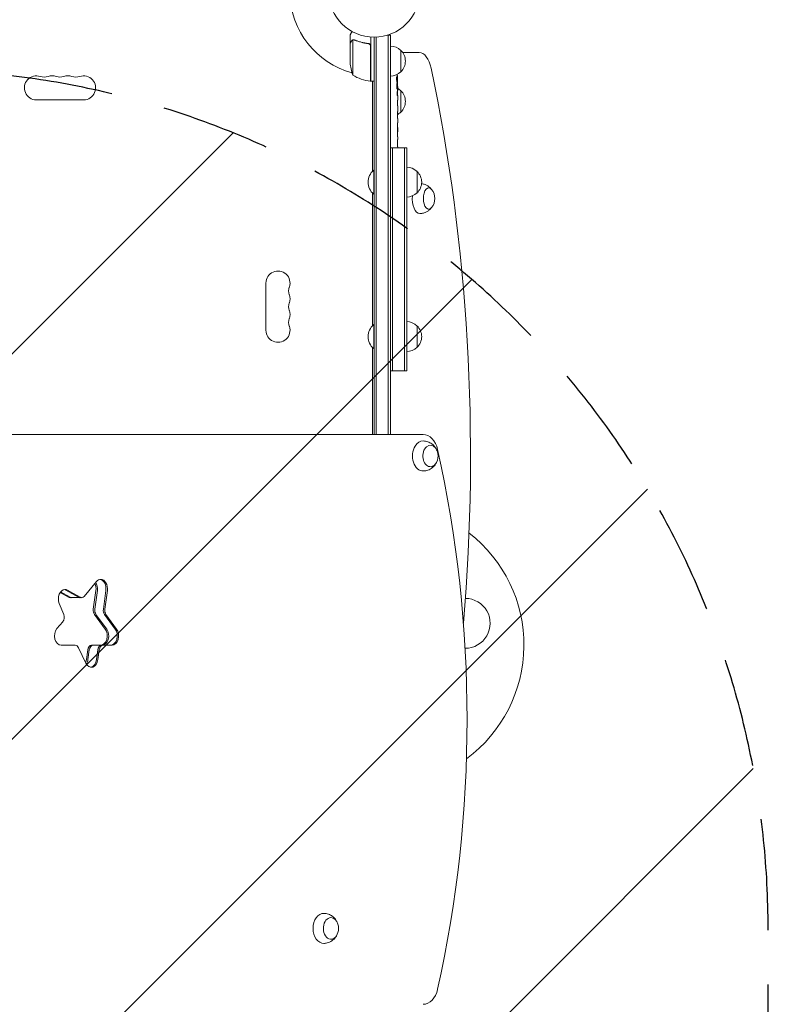
# Model space of a CAD drawing. Units: millimetres. Extents: x -3784 to 4256, y -3750 to 3888.
# Drawn here: x 1365 to 2237, y -241 to 906 of the extents above; entities that cross this region are included whole.
import ezdxf

# ---------------------------------------------------------------- set-up
doc = ezdxf.new("R2010")
doc.units = ezdxf.units.MM
doc.header["$LTSCALE"] = 20
doc.linetypes.add('HIDDEN', pattern=[9.525, 6.35, -3.175])
for name, color, linetype in [('2d', 230, 'Continuous'), ('EN-Free_Space', 10, 'HIDDEN'), ('EN-Free_Space_Hatch', 10, 'HIDDEN')]:
    doc.layers.add(name, color=color, linetype=linetype)

msp = doc.modelspace()

# ---------------------------------------------------------------- hatches: boundary and pattern name
at = {"layer": 'EN-Free_Space_Hatch'}
h = msp.add_hatch(dxfattribs=at)
h.set_pattern_fill('ANSI31', color=256, scale=100)
h.set_pattern_definition([(45, (695.85, -143), (-224.506, 224.506), [])])
edge = h.paths.add_edge_path()
edge.add_arc((1236.9, -2250), 1000, 270, 360)
edge.add_line((2236.9, -2250), (2236.9, -152))
edge.add_arc((1236.9, -152), 1000, 0, 90)
edge.add_arc((1236.9, -152), 1000, 90, 180)
edge.add_line((236.9, -152), (236.9, -2250))
edge.add_arc((1236.9, -2250), 1000, 180, 270)

# ---------------------------------------------------------------- linework, layer by layer
at = {"layer": '2d', "lineweight": 0}
for p, q in [((1749.9, 878.7), (1749.9, 888.5)), ((1773.9, 834.8), (1773.9, 886.2)), ((1777.9, 423), (1777.9, 886)), ((1780.4, 886.1), (1780.4, 423)), ((1796.9, 888.2), (1793, 888.2)), ((1794.4, 888.2), (1794.4, 423)), ((1796.9, 888.2), (1796.9, 423)), ((1749.9, 878.7), (1750, 878.7)), ((1749.9, 856.6), (1749.9, 878.5)), ((1753.1, 841.8), (1753.1, 882.7)), ((1754.1, 882.8), (1754.1, 882.8)), ((1770.1, 878.7), (1771.6, 878.7)), ((1773.7, 875.6), (1773.7, 834.8)), ((1808.9, 845.7), (1808.9, 870.7)), ((1830.4, 868.2), (1811.1, 868.2)), ((1773.9, 835.6), (1773.7, 835.7)), ((1773.9, 834.8), (1777.9, 834.8)), ((1775.9, 834.4), (1775.3, 834.8)), ((1775.9, 834.8), (1775.9, 729.7)), ((1776, 729.8), (1776, 834.8)), ((1804.3, 835.2), (1804.9, 835.2)), ((1804.6, 833.7), (1805.3, 833.6)), ((1804.9, 835.2), (1804.9, 835.2)), ((1804.9, 828.8), (1805.3, 828.8)), ((1805.3, 833.6), (1805.3, 833.6)), ((1805.4, 827.2), (1805.4, 824.1)), ((1805.4, 818.1), (1805.4, 818.1)), ((1805.4, 818.1), (1805.4, 814.1)), ((1808.9, 798.7), (1808.9, 823.7)), ((1439.4, 813), (1384.4, 813)), ((1805.4, 806), (1805.4, 799.8)), ((1805.3, 794.1), (1805.3, 796.3)), ((1805.3, 795.1), (1805.3, 795.1)), ((1805.3, 781.3), (1805.3, 781.3)), ((1805.3, 773.2), (1805.3, 781.2)), ((1805.4, 790.6), (1805.4, 786.8)), ((1805.3, 775.9), (1805.4, 775.9)), ((1805.4, 775.9), (1805.4, 779.8)), ((1805.4, 769.9), (1805.4, 766.9)), ((1805.3, 761.6), (1805.3, 763.7)), ((1805.4, 758.4), (1805.4, 757.1)), ((1796.9, 757.1), (1815.9, 757.1)), ((1799.4, 497.1), (1799.4, 757.1)), ((1813.4, 757.1), (1813.4, 497.1)), ((1815.9, 757.1), (1815.9, 497.1)), ((1777.4, 703.1), (1777.4, 731.1)), ((1777.9, 731.1), (1777.4, 731.1)), ((1827.9, 704.6), (1827.9, 729.6)), ((1775.9, 704.5), (1775.9, 549.7)), ((1776, 549.8), (1776, 704.4)), ((1777.9, 703.1), (1777.4, 703.1)), ((1651.9, 544.5), (1651.9, 599.5)), ((1777.4, 523.1), (1777.4, 551.1)), ((1777.9, 551.1), (1777.4, 551.1)), ((1827.9, 524.6), (1827.9, 549.6)), ((1775.9, 524.5), (1775.9, 423)), ((1776, 423), (1776, 524.4)), ((1777.9, 523.1), (1777.4, 523.1)), ((1796.9, 497.1), (1815.9, 497.1)), ((1835, 423), (638.7, 423)), ((1433.5, 233.3), (1418.9, 241.7)), ((1435.3, 233.3), (1420.7, 241.7)), ((1454.5, 251.6), (1440, 234.4)), ((1450.7, 219.3), (1453.7, 241.1)), ((1455.5, 241.1), (1452.5, 219.3)), ((1465.4, 241.1), (1462.4, 219.3)), ((1464.2, 219.3), (1467.1, 241.1)), ((1421.8, 233.3), (1412, 238.9)), ((1412.6, 239.6), (1423.6, 233.3)), ((1423.6, 232.9), (1437, 232.9)), ((1411, 226), (1416.2, 213.3)), ((1464.5, 196.3), (1452.1, 213.3)), ((1453.8, 213.3), (1466.3, 196.3)), ((1463.7, 213.3), (1476.2, 196.3)), ((1477.9, 196.3), (1465.5, 213.3)), ((1415.2, 204.9), (1408.3, 196.8)), ((1413.3, 177.4), (1429.6, 177.4)), ((1433.5, 174.5), (1442, 156.7)), ((1448.8, 177.4), (1472.5, 177.4)), ((1442.7, 160.7), (1444.2, 172.1)), ((1446, 172.1), (1444.4, 160.7)), ((1455.9, 172.1), (1454.3, 160.7)), ((1456.1, 160.7), (1457.7, 172.1))]:
    msp.add_line(p, q, dxfattribs=at)
msp.add_circle((1777.9, 939), 53, dxfattribs=at)
for centre, radius, start, end in [((1777.9, 939), 98, 181.1694, 254.7999), ((1796.7, 858.7), 17, 44.1865, 89.3587), ((1797.3, 858.2), 17, 312.6679, 47.3321), ((1799.8, 859.8), 50, 183.6243, 201.1002), ((1384.4, 827), 14, 70.8901, 270), ((1393.5, 853.5), 14, 250.8901, 289.1099), ((1402.7, 827), 14, 70.8901, 109.1099), ((1411.9, 853.5), 14, 250.8901, 289.1099), ((1421, 827), 14, 70.8901, 109.1099), ((1430.2, 853.5), 14, 250.8901, 289.1099), ((1439.4, 827), 14, 270, 109.1099), ((1779.1, 884.5), 50, 238.6503, 263.5272), ((1777.9, 939), 98, 267.5437, 267.6607), ((1796.7, 857.7), 17, 270.6413, 315.8135), ((1566.8, 827.2), 238.6, 1.5469, 3.7486), ((1773.8, 837.8), 3, 263.5272, 266.8088), ((1566.8, 827.2), 238.6, 0, 0.3736), ((1796.7, 811.7), 17, 44.1865, 59.2567), ((1797.3, 811.2), 17, 312.6679, 47.3321), ((1796.7, 810.7), 17, 300.6162, 315.8135), ((1815.7, 717.6), 17, 44.1865, 89.3587), ((1789.2, 717.1), 18.3, 130.1905, 229.8095), ((1816.3, 717.1), 17, 312.6679, 47.3321), ((1815.7, 716.6), 17, 270.6413, 315.8135), ((1831.6, 698), 17, 321.4989, 38.5011), ((1665.9, 599.5), 14, 340.8901, 180), ((1692.3, 590.3), 14, 160.8901, 199.1099), ((1665.9, 581.2), 14, 340.8901, 19.1099), ((1692.3, 572), 14, 160.8901, 199.1099), ((1665.9, 562.8), 14, 340.8901, 19.1099), ((1692.3, 553.7), 14, 160.8901, 199.1099), ((1789.2, 537.1), 18.3, 130.1905, 229.8095), ((1815.7, 537.6), 17, 44.1865, 89.3587), ((1665.9, 544.5), 14, 180, 19.1099), ((1816.3, 537.1), 17, 312.6679, 47.3321), ((1815.7, 536.6), 17, 270.6413, 315.8135), ((1835.4, 398), 17, 343.4317, 16.5683), ((1787.4, 177.8), 165, 306.5273, 52.1957), ((1884.1, 203), 29, 269.604, 89.7791), ((1719.4, -152.5), 17, 343.4317, 16.5683)]:
    msp.add_arc(centre, radius, start, end, dxfattribs=at)
for centre, major_axis, ratio, start_param, end_param in [((1830.4, 838.2), (0, 30), 0.5, 5.114254, 6.283185), ((1312.5, 398), (0, 1155.4), 0.5, 4.543074, 5.114254), ((1567.1, 835.9), (238.2, -9.4), 0.462192, 0.0806, 0.117477), ((1567.5, 830.1), (-232.1, 51.8), 0.987086, 3.399564, 3.417621), ((1566.9, 826.8), (232.4, 53.8), 0.987978, 6.095564, 6.12081), ((1567.2, 817.4), (238.1, 9.4), 0.469984, 0.050241, 0.08068), ((1567.5, 818.4), (-236.9, -18.9), 0.898331, 3.094471, 3.119084), ((1566.8, 881.6), (-10.7, 594.8), 0.400689, 4.603161, 4.612932), ((1566.8, 781.1), (-12.1, -489.7), 0.486532, 1.676329, 1.677064), ((1566.8, 823.8), (-238.4, 14.8), 0.587825, 3.166892, 3.178031), ((1566.8, 785.7), (238.5, 9.6), 0.30935, 6.280623, 6.287171), ((1566.8, 804.6), (238.5, -9.6), 0.30935, 6.2792, 6.285748), ((1566.8, 749.7), (238.5, 9.8), 0.329279, 6.269603, 6.278755), ((1831.1, 698), (0, -17.5), 0.5, 4.537371, 6.283185), ((1841.5, 698), (0, 12.5), 0.5, 5.722029, 7.853982), ((1841.5, 698), (0, 12.5), 0.5, 1.570796, 3.702749), ((1831.1, 698), (0, -17.5), 0.5, 0, 0.006462), ((1835, 398), (0, 17.5), 0.707107, 6.271992, 7.135509), ((1835, 398), (0, 25), 0.707107, 5.019245, 6.283185), ((1835, 398), (0, 17.5), 0.707107, 0.852324, 3.152786), ((1843.5, 398), (0, 12.5), 0.707107, 5.564713, 10.597315), ((1843.5, 398), (0, 12.5), 0.707107, 5.110648, 5.564713), ((1149.9, 91), (0, 1041.3), 0.707107, 4.405533, 5.019245), ((1459.5, 243.2), (0, -11), 0.707107, 3.141593, 3.839724), ((1457.7, 243.2), (0, -11), 0.707107, 1.37881, 3.02771), ((1457.7, 243.2), (0, 11), 0.707107, 4.520403, 6.169303), ((1459.5, 243.2), (0, -11), 0.707107, 1.37881, 3.141593), ((1417.8, 231.5), (0, -11), 0.707107, 3.141593, 5.235988), ((1416, 231.5), (0, -11), 0.707107, 2.75762, 3.02771), ((1416, 231.5), (0, 11), 0.707107, 5.899213, 6.169303), ((1417.8, 231.5), (0, -11), 0.707107, 2.75762, 3.141593), ((1446.1, 243.2), (0, -11), 0.707107, 1.37881, 2.158434), ((1447.8, 243.2), (0, -11), 0.707107, 1.37881, 2.304754), ((1423.6, 239.4), (0, -6.58), 0.707107, 5.899213, 6.283185), ((1425.3, 239.4), (0, -6.58), 0.707107, 5.899213, 6.283185), ((1435.2, 239.4), (0, -6.58), 0.707107, 5.899213, 6.283185), ((1435.2, 239.4), (0, 6.58), 0.707107, 2.75762, 3.141593), ((1437, 239.4), (0, -6.58), 0.707107, 5.899213, 6.981317), ((1455.3, 218.1), (0, -6.58), 0.707107, 4.520403, 5.51524), ((1457.1, 218.1), (0, -6.58), 0.707107, 4.520403, 5.51524), ((1467, 218.1), (0, -6.58), 0.707107, 4.520403, 5.51524), ((1467, 218.1), (0, 6.58), 0.707107, 1.37881, 2.373648), ((1468.7, 218.1), (0, -6.58), 0.707107, 4.520403, 5.51524), ((1412.2, 210), (0, -6.58), 0.707107, 0.698132, 2.094395), ((1413.3, 188.4), (0, -11), 0.707107, 3.839724, 6.283185), ((1459.1, 188.4), (0, -11), 0.707107, 0, 2.373648), ((1460.9, 188.4), (0, -11), 0.707107, 0, 2.373648), ((1470.8, 188.4), (0, -11), 0.707107, 0, 2.373648), ((1470.8, 188.4), (0, 11), 0.707107, 3.141593, 5.51524), ((1472.5, 188.4), (0, -11), 0.707107, 0, 2.373648), ((1429.6, 170.8), (0, -6.58), 0.707107, 2.164208, 3.141593), ((1448.8, 170.8), (0, -6.58), 0.707107, 3.141593, 4.520403), ((1450.6, 170.8), (0, -6.58), 0.707107, 3.141593, 4.520403), ((1460.5, 170.8), (0, -6.58), 0.707107, 3.141593, 4.520403), ((1460.5, 170.8), (0, 6.58), 0.707107, 0, 1.37881), ((1462.2, 170.8), (0, -6.58), 0.707107, 3.141593, 4.520403), ((1435, 162.8), (0, -11), 0.707107, 1.040092, 1.37881), ((1448.5, 162.8), (0, -11), 0.707107, 5.305801, 7.661995), ((1436.8, 162.8), (0, -11), 0.707107, 0.848062, 1.37881), ((1446.7, 162.8), (0, -11), 0.707107, 0.113882, 1.37881), ((1446.7, 162.8), (0, 11), 0.707107, 3.255475, 4.520403), ((1719.1, -152.5), (0, 17.5), 0.707107, 6.271992, 7.853982), ((1727.6, -152.5), (0, 12.5), 0.707107, 0, 4.31413), ((1727.6, -152.5), (0, 12.5), 0.707107, 5.110648, 6.283185), ((1719.1, -152.5), (0, 17.5), 0.707107, 1.570796, 3.152786), ((1835, -216), (0, 25), 0.707107, 3.141593, 4.405533)]:
    msp.add_ellipse(centre, major_axis=major_axis, ratio=ratio, start_param=start_param, end_param=end_param, dxfattribs=at)
for points, knots in [([(1752.2, 892.6), (1752, 892.2), (1751.7, 891.8), (1751.3, 891.1), (1751.2, 890.8), (1750.9, 890.4), (1750.8, 890.2), (1750.7, 890), (1750.7, 889.9), (1750.6, 889.9), (1750.1, 888.9), (1749.9, 888.5), (1749.9, 888.5)], [0.0535023, 0.0535023, 0.0535023, 0.0535023, 0.125, 0.125, 0.1875, 0.1875, 0.21875, 0.234375, 0.234375, 0.25, 0.25, 0.5, 0.5, 0.5, 0.5]), ([(1751.5, 881.3), (1751.1, 880.6), (1750.7, 880), (1750.2, 879), (1750, 878.7), (1749.9, 878.5)], [0, 0, 0, 0, 0.00517024, 0.00517024, 0.01034048, 0.01034048, 0.01034048, 0.01034048]), ([(1751.5, 881.5), (1751.6, 881.7), (1751.6, 881.8), (1751.8, 882), (1751.9, 882), (1751.9, 882.1), (1752, 882.2), (1752, 882.2), (1752.1, 882.2), (1752.1, 882.3), (1752.1, 882.3), (1752.1, 882.3), (1752.3, 882.5), (1752.6, 882.6), (1752.8, 882.7)], [0, 0, 0, 0, 0.25, 0.25, 0.375, 0.375, 0.4375, 0.46875, 0.484375, 0.492187, 0.492187, 0.5, 0.5, 1, 1, 1, 1]), ([(1752.7, 882.5), (1752.5, 882.4), (1752.3, 882.2), (1751.9, 881.9), (1751.8, 881.8), (1751.6, 881.6), (1751.6, 881.5), (1751.5, 881.3)], [0, 0, 0, 0, 0.00218234, 0.00218234, 0.003273511, 0.003273511, 0.004364681, 0.004364681, 0.004364681, 0.004364681]), ([(1752.8, 882.7), (1752.9, 882.8), (1753, 882.8), (1753.1, 882.9), (1753.2, 882.9), (1753.4, 883), (1753.5, 883), (1753.8, 883), (1753.9, 883), (1754.1, 883)], [0, 0, 0, 0, 0.00051115, 0.00051115, 0.001022301, 0.001022301, 0.001533451, 0.001533451, 0.002044601, 0.002044601, 0.002044601, 0.002044601]), ([(1771.2, 878.8), (1768.3, 879.1), (1765.6, 879.6), (1762.2, 880.5), (1761.6, 880.6), (1760.2, 881), (1759.6, 881.2), (1757.7, 881.9), (1756.4, 882.3), (1755.2, 882.8)], [0.00267622, 0.00267622, 0.00267622, 0.00267622, 0.01136401, 0.01136401, 0.01353595, 0.01353595, 0.0157079, 0.0157079, 0.0200518, 0.0200518, 0.0200518, 0.0200518]), ([(1755.2, 882.6), (1757.6, 881.6), (1760.1, 880.8), (1765.4, 879.4), (1768.1, 878.9), (1771, 878.6)], [0, 0, 0, 0, 0.00859307, 0.00859307, 0.01718614, 0.01718614, 0.01718614, 0.01718614]), ([(1771, 878.6), (1771.3, 878.6), (1771.5, 878.5), (1771.9, 878.3), (1772.1, 878.3), (1772.3, 878.1), (1772.4, 878.1), (1772.7, 877.8), (1772.9, 877.6), (1773.2, 877.2), (1773.2, 877.1), (1773.4, 876.9), (1773.4, 876.7), (1773.5, 876.6)], [0, 0, 0, 0, 0.000839577, 0.000839577, 0.001259366, 0.001259366, 0.001679155, 0.001679155, 0.002518732, 0.002518732, 0.002938521, 0.002938521, 0.00335831, 0.00335831, 0.00335831, 0.00335831]), ([(1771.2, 878.8), (1771.4, 878.8), (1771.5, 878.7), (1771.9, 878.6), (1772.1, 878.5), (1772.4, 878.4), (1772.5, 878.3), (1772.8, 878.1), (1773, 877.9), (1773.2, 877.7), (1773.3, 877.5), (1773.5, 877.2), (1773.6, 877), (1773.7, 876.7), (1773.8, 876.5), (1773.8, 876.2), (1773.9, 876), (1773.9, 875.8)], [0, 0, 0, 0, 0.000547232, 0.000547232, 0.001094464, 0.001094464, 0.001641696, 0.001641696, 0.002188928, 0.002188928, 0.002736159, 0.002736159, 0.003283391, 0.003283391, 0.003830623, 0.003830623, 0.004377855, 0.004377855, 0.004377855, 0.004377855]), ([(1804.2, 835.8), (1804.2, 835.9), (1804.1, 836), (1804.1, 836.1), (1804.1, 836.2), (1804.1, 836.3), (1804.1, 836.4), (1804.1, 836.6), (1804, 836.7), (1804, 836.9), (1804, 837), (1804, 837.3), (1804, 837.4), (1804, 837.6), (1804, 837.7), (1804, 838), (1804, 838.1), (1804, 838.4), (1804, 838.6), (1804, 839), (1804, 839.2), (1804, 839.5), (1804, 839.6), (1804, 839.7), (1804.1, 839.7), (1804.1, 839.7), (1804.1, 839.7), (1804.1, 839.7), (1804.1, 839.6), (1804.2, 839.6), (1804.2, 839.5)], [0.000504699, 0.000504699, 0.000504699, 0.000504699, 0.000848397, 0.000848397, 0.001192095, 0.001192095, 0.001535792, 0.001535792, 0.00187949, 0.00187949, 0.002223188, 0.002223188, 0.002566885, 0.002566885, 0.002910583, 0.002910583, 0.003254281, 0.003254281, 0.003941676, 0.003941676, 0.004629072, 0.004629072, 0.005316467, 0.005316467, 0.006003862, 0.006003862, 0.006003862, 0.006502526, 0.006502526, 0.00700119, 0.00700119, 0.00700119, 0.00700119]), ([(1805, 835.8), (1805, 836.2), (1805, 836.6), (1805, 837.3), (1805, 837.5), (1804.9, 838), (1804.9, 838.2), (1804.9, 838.5)], [0.000012654, 0.000012654, 0.000012654, 0.000012654, 0.001527228, 0.001527228, 0.002284515, 0.002284515, 0.003041801, 0.003041801, 0.003041801, 0.003041801]), ([(1804.8, 827.2), (1804.8, 827.4), (1804.8, 827.7), (1804.8, 828.1), (1804.8, 828.2), (1804.8, 828.5), (1804.8, 828.7), (1804.8, 829.1), (1804.8, 829.4), (1804.8, 829.8), (1804.8, 829.9), (1804.8, 830.2), (1804.8, 830.3), (1804.7, 830.7), (1804.7, 830.9), (1804.7, 831.3), (1804.7, 831.5), (1804.6, 831.7), (1804.6, 831.8), (1804.6, 831.9), (1804.6, 831.9), (1804.6, 832.1), (1804.5, 832.1), (1804.5, 832.1), (1804.5, 832.1), (1804.5, 832.1), (1804.5, 832), (1804.5, 832), (1804.4, 831.9), (1804.4, 831.8), (1804.4, 831.5), (1804.4, 831.3), (1804.3, 831), (1804.3, 830.9), (1804.3, 830.7), (1804.3, 830.6), (1804.3, 830.2), (1804.3, 829.9), (1804.3, 829.5), (1804.3, 829.4), (1804.3, 829.1), (1804.3, 829), (1804.3, 828.5), (1804.3, 828.2), (1804.3, 827.7), (1804.3, 827.4), (1804.3, 827.2)], [0.00000024, 0.00000024, 0.00000024, 0.00000024, 0.00084465, 0.00084465, 0.00126686, 0.00126686, 0.00168907, 0.00168907, 0.00253349, 0.00253349, 0.0029557, 0.0029557, 0.00337791, 0.00337791, 0.00422233, 0.00422233, 0.00506674, 0.00506674, 0.00548895, 0.00548895, 0.00591116, 0.00591116, 0.00675558, 0.00675558, 0.00675558, 0.00717871, 0.00717871, 0.00760184, 0.00760184, 0.00844811, 0.00844811, 0.00929437, 0.00929437, 0.0097175, 0.0097175, 0.01014064, 0.01014064, 0.0109869, 0.0109869, 0.01141003, 0.01141003, 0.01183316, 0.01183316, 0.01267943, 0.01267943, 0.01352569, 0.01352569, 0.01352569, 0.01352569]), ([(1804.3, 827.2), (1804.4, 827), (1804.4, 826.8), (1804.4, 826.4), (1804.4, 826.3), (1804.5, 826.1), (1804.5, 826), (1804.5, 825.9), (1804.5, 825.9), (1804.5, 825.8), (1804.6, 825.8), (1804.6, 825.8), (1804.6, 825.8), (1804.6, 825.8), (1804.7, 825.9), (1804.7, 826), (1804.7, 826.3), (1804.7, 826.4), (1804.8, 826.8), (1804.8, 827), (1804.8, 827.2)], [0.000000236, 0.000000236, 0.000000236, 0.000000236, 0.000786268, 0.000786268, 0.0015723, 0.0015723, 0.001965316, 0.001965316, 0.002358332, 0.002358332, 0.003144365, 0.003144365, 0.003144365, 0.003924783, 0.003924783, 0.004705201, 0.004705201, 0.005485619, 0.005485619, 0.006266036, 0.006266036, 0.006266036, 0.006266036]), ([(1804.9, 835.4), (1804.9, 835.3), (1804.9, 835.3), (1804.9, 835.2), (1804.9, 835.2), (1805, 835.3), (1805, 835.5), (1805, 835.8)], [0.000008673, 0.000008673, 0.000008673, 0.000008673, 0.000638311, 0.000638311, 0.00126795, 0.00126795, 0.002527227, 0.002527227, 0.002527227, 0.002527227]), ([(1805.1, 836.9), (1805.1, 836.7), (1805.1, 836.5), (1805.2, 836.1), (1805.2, 835.9), (1805.2, 835.5), (1805.2, 835.3), (1805.2, 834.9), (1805.2, 834.8), (1805.2, 834.5), (1805.2, 834.3), (1805.2, 834.1), (1805.2, 834), (1805.3, 833.8), (1805.3, 833.8), (1805.3, 833.7), (1805.3, 833.6), (1805.3, 833.6)], [0.000001399, 0.000001399, 0.000001399, 0.000001399, 0.000597808, 0.000597808, 0.001194216, 0.001194216, 0.001790625, 0.001790625, 0.002387034, 0.002387034, 0.002983443, 0.002983443, 0.003579851, 0.003579851, 0.00417626, 0.00417626, 0.004772669, 0.004772669, 0.004772669, 0.004772669]), ([(1805.3, 828.8), (1805.3, 828.8), (1805.3, 828.8), (1805.3, 828.8), (1805.3, 828.9), (1805.3, 829), (1805.2, 829.1), (1805.2, 829.3), (1805.2, 829.4), (1805.2, 829.6), (1805.2, 829.7), (1805.2, 830), (1805.2, 830.1), (1805.2, 830.6), (1805.2, 830.9), (1805.2, 831.4), (1805.2, 831.5), (1805.2, 831.8), (1805.2, 832), (1805.2, 832.3), (1805.2, 832.4), (1805.2, 832.7), (1805.2, 832.8), (1805.2, 833), (1805.2, 833.1), (1805.2, 833.3), (1805.2, 833.4), (1805.2, 833.5), (1805.2, 833.6), (1805.2, 833.6), (1805.2, 833.7), (1805.2, 833.7)], [0.000000197, 0.000000197, 0.000000197, 0.000000197, 0.000478082, 0.000478082, 0.000955967, 0.000955967, 0.001433851, 0.001433851, 0.001911736, 0.001911736, 0.002389621, 0.002389621, 0.002867505, 0.002867505, 0.003823275, 0.003823275, 0.00430116, 0.00430116, 0.004779044, 0.004779044, 0.005256929, 0.005256929, 0.005734814, 0.005734814, 0.006212698, 0.006212698, 0.006690583, 0.006690583, 0.007168468, 0.007168468, 0.007646353, 0.007646353, 0.007646353, 0.007646353]), ([(1805.3, 828.8), (1805.3, 828.8), (1805.3, 828.7), (1805.3, 828.6), (1805.3, 828.5), (1805.3, 828.2), (1805.2, 828.1), (1805.2, 827.7), (1805.2, 827.5), (1805.2, 827.2)], [0.000000197, 0.000000197, 0.000000197, 0.000000197, 0.000938699, 0.000938699, 0.0018772, 0.0018772, 0.002815702, 0.002815702, 0.003754204, 0.003754204, 0.003754204, 0.003754204]), ([(1804.9, 821.1), (1804.9, 820.9), (1804.9, 820.8), (1804.8, 820.5), (1804.8, 820.4), (1804.8, 820.1), (1804.8, 820), (1804.9, 819.7), (1804.9, 819.6), (1804.9, 819.2), (1804.9, 819), (1804.9, 818.7), (1804.9, 818.6), (1804.9, 818.5), (1804.9, 818.4), (1804.9, 818.3), (1804.9, 818.3), (1805, 818.2), (1805, 818.2), (1805, 818.2), (1805, 818.3), (1805, 818.4), (1805, 818.5), (1805, 818.7), (1805, 818.7), (1805.1, 818.9), (1805.1, 819), (1805.1, 819.3), (1805.1, 819.4), (1805.1, 819.5)], [0.000091322, 0.000091322, 0.000091322, 0.000091322, 0.000493092, 0.000493092, 0.000894863, 0.000894863, 0.001296633, 0.001296633, 0.001698403, 0.001698403, 0.002501944, 0.002501944, 0.002903714, 0.002903714, 0.003305485, 0.003305485, 0.003707255, 0.003707255, 0.004109026, 0.004109026, 0.004912566, 0.004912566, 0.005314337, 0.005314337, 0.005716107, 0.005716107, 0.006117877, 0.006117877, 0.006519648, 0.006519648, 0.006519648, 0.006519648]), ([(1805.4, 818.1), (1805.3, 818.1), (1805.3, 818.1), (1805.3, 818.2), (1805.3, 818.3), (1805.3, 818.4), (1805.3, 818.5), (1805.3, 818.7), (1805.3, 818.9), (1805.3, 819.1), (1805.3, 819.3), (1805.3, 819.6), (1805.3, 819.8), (1805.3, 820.1), (1805.3, 820.3), (1805.3, 820.7), (1805.3, 820.9), (1805.3, 821.3), (1805.3, 821.5), (1805.3, 821.9), (1805.3, 822.1), (1805.3, 822.4), (1805.3, 822.6), (1805.3, 822.9), (1805.3, 823.1), (1805.3, 823.3), (1805.3, 823.5), (1805.3, 823.7), (1805.3, 823.8), (1805.3, 823.9), (1805.3, 824), (1805.3, 824.1), (1805.3, 824.1), (1805.4, 824.1)], [0.000000197, 0.000000197, 0.000000197, 0.000000197, 0.000582564, 0.000582564, 0.00116493, 0.00116493, 0.001747296, 0.001747296, 0.002329663, 0.002329663, 0.002912029, 0.002912029, 0.003494395, 0.003494395, 0.004076762, 0.004076762, 0.004659128, 0.004659128, 0.005241494, 0.005241494, 0.005823861, 0.005823861, 0.006406227, 0.006406227, 0.006988593, 0.006988593, 0.00757096, 0.00757096, 0.008153326, 0.008153326, 0.008735693, 0.008735693, 0.009318059, 0.009318059, 0.009318059, 0.009318059]), ([(1805.3, 811.3), (1805.3, 811.5), (1805.3, 811.8), (1805.3, 812.2), (1805.3, 812.4), (1805.3, 812.6)], [0.000000517, 0.000000517, 0.000000517, 0.000000517, 0.000835055, 0.000835055, 0.001669592, 0.001669592, 0.001669592, 0.001669592]), ([(1805.3, 807.6), (1805.3, 808.2), (1805.3, 808.8), (1805.3, 809.7), (1805.3, 810.1), (1805.3, 810.7), (1805.3, 811), (1805.3, 811.3)], [0.000003272, 0.000003272, 0.000003272, 0.000003272, 0.00186313, 0.00186313, 0.002793058, 0.002793058, 0.003722987, 0.003722987, 0.003722987, 0.003722987]), ([(1805.3, 807.6), (1805.3, 807.4), (1805.3, 807.1), (1805.3, 806.7), (1805.3, 806.6), (1805.3, 806.1), (1805.3, 806), (1805.3, 806)], [0.000000543, 0.000000543, 0.000000543, 0.000000543, 0.000745385, 0.000745385, 0.001490227, 0.001490227, 0.002979911, 0.002979911, 0.002979911, 0.002979911]), ([(1805.3, 799), (1805.3, 798.9), (1805.3, 798.8), (1805.3, 798.5), (1805.3, 798.4), (1805.3, 798.2), (1805.3, 798.1), (1805.3, 797.8), (1805.3, 797.7), (1805.3, 797.4), (1805.3, 797.3), (1805.3, 797), (1805.3, 796.9), (1805.3, 796.6), (1805.3, 796.4), (1805.3, 796.3)], [0.000000319, 0.000000319, 0.000000319, 0.000000319, 0.000888854, 0.000888854, 0.001333122, 0.001333122, 0.001777389, 0.001777389, 0.002221657, 0.002221657, 0.002665925, 0.002665925, 0.003110192, 0.003110192, 0.00355446, 0.00355446, 0.00355446, 0.00355446]), ([(1805.3, 791.4), (1805.3, 791.5), (1805.3, 791.6), (1805.3, 791.9), (1805.3, 792), (1805.3, 792.2), (1805.3, 792.3), (1805.3, 792.6), (1805.3, 792.7), (1805.3, 793), (1805.3, 793.1), (1805.3, 793.4), (1805.3, 793.6), (1805.3, 793.8), (1805.3, 794), (1805.3, 794.1)], [0.000000319, 0.000000319, 0.000000319, 0.000000319, 0.000888854, 0.000888854, 0.001333121, 0.001333121, 0.001777389, 0.001777389, 0.002221656, 0.002221656, 0.002665924, 0.002665924, 0.003110191, 0.003110191, 0.003554458, 0.003554458, 0.003554458, 0.003554458]), ([(1805.3, 781.2), (1805.3, 781.8), (1805.3, 782.4), (1805.3, 783.2), (1805.3, 783.5), (1805.3, 784), (1805.3, 784.3), (1805.3, 784.8), (1805.3, 785), (1805.3, 785.5), (1805.3, 785.7), (1805.3, 786), (1805.3, 786.2), (1805.4, 786.5), (1805.4, 786.6), (1805.4, 786.7)], [0.000000197, 0.000000197, 0.000000197, 0.000000197, 0.001782446, 0.001782446, 0.00267357, 0.00267357, 0.003564695, 0.003564695, 0.004455819, 0.004455819, 0.005346943, 0.005346943, 0.006238068, 0.006238068, 0.007129192, 0.007129192, 0.007129192, 0.007129192]), ([(1805.3, 781.1), (1805.3, 781.2), (1805.3, 781.2), (1805.3, 781.3), (1805.3, 781.3), (1805.3, 781.3)], [0.00000032, 0.00000032, 0.00000032, 0.00000032, 0.000569971, 0.000569971, 0.001139621, 0.001139621, 0.001139621, 0.001139621]), ([(1805.3, 781.1), (1805.3, 781.1), (1805.3, 781), (1805.3, 780.8), (1805.3, 780.7), (1805.3, 780.4), (1805.4, 780.1), (1805.4, 779.8)], [0.000001147, 0.000001147, 0.000001147, 0.000001147, 0.000403438, 0.000403438, 0.00080573, 0.00080573, 0.001610313, 0.001610313, 0.001610313, 0.001610313]), ([(1805.3, 773.2), (1805.3, 772.8), (1805.3, 772.4), (1805.3, 771.9), (1805.3, 771.7), (1805.3, 771.4), (1805.3, 771.3), (1805.3, 771), (1805.3, 770.9), (1805.3, 770.6), (1805.3, 770.5), (1805.3, 770.2), (1805.3, 770.1), (1805.3, 770)], [0.000000197, 0.000000197, 0.000000197, 0.000000197, 0.001108385, 0.001108385, 0.001662478, 0.001662478, 0.002216572, 0.002216572, 0.002770666, 0.002770666, 0.003324759, 0.003324759, 0.004432947, 0.004432947, 0.004432947, 0.004432947]), ([(1805.4, 766.9), (1805.4, 766.9), (1805.3, 766.8), (1805.3, 766.8), (1805.3, 766.7), (1805.3, 766.5), (1805.3, 766.4), (1805.3, 766.2), (1805.3, 766.1), (1805.3, 765.8), (1805.3, 765.6), (1805.3, 765.3), (1805.3, 765.1), (1805.3, 764.7), (1805.3, 764.5), (1805.3, 764.1), (1805.3, 763.9), (1805.3, 763.7)], [0.000000197, 0.000000197, 0.000000197, 0.000000197, 0.000612703, 0.000612703, 0.001225209, 0.001225209, 0.001837716, 0.001837716, 0.002450222, 0.002450222, 0.003062728, 0.003062728, 0.003675234, 0.003675234, 0.00428774, 0.00428774, 0.004900246, 0.004900246, 0.004900246, 0.004900246]), ([(1805.3, 761.6), (1805.3, 761.4), (1805.3, 761.3), (1805.3, 761.2), (1805.3, 761), (1805.3, 760.9), (1805.3, 760.5), (1805.3, 760.3), (1805.3, 759.7), (1805.3, 759.3), (1805.3, 759.2)], [0.000000197, 0.000000197, 0.000000197, 0.000000197, 0.000432381, 0.000432381, 0.000432381, 0.000793667, 0.000793667, 0.001587138, 0.001587138, 0.003174078, 0.003174078, 0.003174078, 0.003174078]), ([(1833.2, 715.4), (1834, 715.3), (1834.7, 715.1), (1836.7, 714.6), (1837.9, 714.1), (1840.1, 713), (1841, 712.3), (1842.6, 711.1), (1843.2, 710.4), (1843.9, 709.7), (1844, 709.5), (1844.1, 709.4)], [0.0664857, 0.0664857, 0.0664857, 0.0664857, 0.1323699, 0.1323699, 0.2582774, 0.2582774, 0.3841849, 0.3841849, 0.5100924, 0.5100924, 0.5332359, 0.5332359, 0.5332359, 0.5332359]), ([(1844.1, 686.6), (1844, 686.5), (1843.9, 686.4), (1843.2, 685.6), (1842.6, 685), (1841, 683.7), (1840.1, 683.1), (1837.9, 681.9), (1836.7, 681.4), (1834.1, 680.7), (1832.6, 680.5), (1831.2, 680.5)], [2.6083567, 2.6083567, 2.6083567, 2.6083567, 2.6315002, 2.6315002, 2.7574077, 2.7574077, 2.8833152, 2.8833152, 3.0092227, 3.0092227, 3.1351302, 3.1351302, 3.1351302, 3.1351302]), ([(1835.2, 415.5), (1837, 415.5), (1838.8, 415.1), (1842.2, 414), (1843.8, 413.1), (1846.6, 411.1), (1847.7, 409.9), (1849.4, 407.6), (1850, 406.6), (1850.5, 405.6)], [0.0111934, 0.0111934, 0.0111934, 0.0111934, 0.2375198, 0.2375198, 0.4763471, 0.4763471, 0.7502292, 0.7502292, 0.9770967, 0.9770967, 0.9770967, 0.9770967]), ([(1850.5, 390.4), (1850.1, 389.5), (1849.6, 388.7), (1847.9, 386.3), (1846.5, 384.8), (1843, 382.4), (1841.2, 381.5), (1837.8, 380.7), (1836.5, 380.5), (1835.2, 380.5)], [2.164496, 2.164496, 2.164496, 2.164496, 2.3584941, 2.3584941, 2.6974188, 2.6974188, 2.9655065, 2.9655065, 3.1303992, 3.1303992, 3.1303992, 3.1303992]), ([(1719.2, -135), (1721.1, -135), (1722.9, -135.4), (1726.3, -136.5), (1727.8, -137.4), (1730.6, -139.4), (1731.8, -140.6), (1733.5, -142.9), (1734.1, -143.9), (1734.6, -144.9)], [0.0111934, 0.0111934, 0.0111934, 0.0111934, 0.2375198, 0.2375198, 0.4763471, 0.4763471, 0.7502292, 0.7502292, 0.9770967, 0.9770967, 0.9770967, 0.9770967]), ([(1734.6, -160.1), (1734.2, -161), (1733.7, -161.8), (1732, -164.2), (1730.5, -165.7), (1727.1, -168.1), (1725.2, -169), (1721.9, -169.8), (1720.6, -170), (1719.2, -170)], [2.164496, 2.164496, 2.164496, 2.164496, 2.3584941, 2.3584941, 2.6974188, 2.6974188, 2.9655065, 2.9655065, 3.1303992, 3.1303992, 3.1303992, 3.1303992])]:
    msp.add_open_spline(points, degree=3, knots=knots, dxfattribs=at)
for points, weights in [([(1751.5, 881.5), (1750.4, 879.7), (1749.9, 878.7), (1749.9, 878.7)], [1, 0.989183671007, 0.983775506511, 0.983775506511]), ([(1805.2, 826.1), (1805.2, 823.9), (1805.1, 821.7), (1805.1, 819.5)], [1, 0.99998882332, 0.99998882332, 1]), ([(1805.3, 799), (1805.3, 799.3), (1805.4, 799.5), (1805.4, 799.8)], [1, 0.99995827057, 0.99992249284, 0.99989266681]), ([(1805.3, 791.4), (1805.3, 791.1), (1805.4, 790.9), (1805.4, 790.6)], [1, 0.999958271076, 0.999922493856, 0.999892668341])]:
    msp.add_rational_spline(points, weights, degree=3, dxfattribs=at)
for points in [[(1752.7, 882.5), (1752.8, 882.6), (1753, 882.6), (1753.1, 882.7)], [(1753.1, 882.7), (1753.4, 882.8), (1753.7, 882.8), (1754, 882.8)], [(1754, 882.8), (1754, 882.8), (1754.1, 882.8), (1754.1, 882.8)], [(1754.1, 883), (1754.1, 883), (1754.1, 883), (1754.1, 883)], [(1754.1, 883), (1754.5, 883), (1754.9, 882.9), (1755.2, 882.8)], [(1754.1, 882.8), (1754.1, 882.8), (1754.1, 882.8), (1754.1, 882.8)], [(1754.1, 882.8), (1754.3, 882.8), (1754.4, 882.8), (1754.6, 882.8)], [(1754.1, 882.8), (1754.1, 882.8), (1754.2, 882.8), (1754.3, 882.8)], [(1754.6, 882.8), (1754.8, 882.7), (1755, 882.7), (1755.2, 882.6)], [(1773.5, 876.6), (1773.6, 876.3), (1773.7, 876), (1773.7, 875.6)], [(1805.2, 827.2), (1805.2, 826.9), (1805.2, 826.5), (1805.2, 826.1)], [(1805.4, 786.7), (1805.4, 786.7), (1805.4, 786.7), (1805.4, 786.8)], [(1805.3, 770), (1805.4, 770), (1805.4, 769.9), (1805.4, 769.9)]]:
    msp.add_open_spline(points, degree=3, dxfattribs=at)
at = {"layer": 'EN-Free_Space'}
msp.add_lwpolyline([(2236.9, -152, 1), (236.9, -152), (236.9, -2250, 1), (2236.9, -2250)], format="xyb", close=True, dxfattribs=at)

doc.saveas('drawing.dxf')
